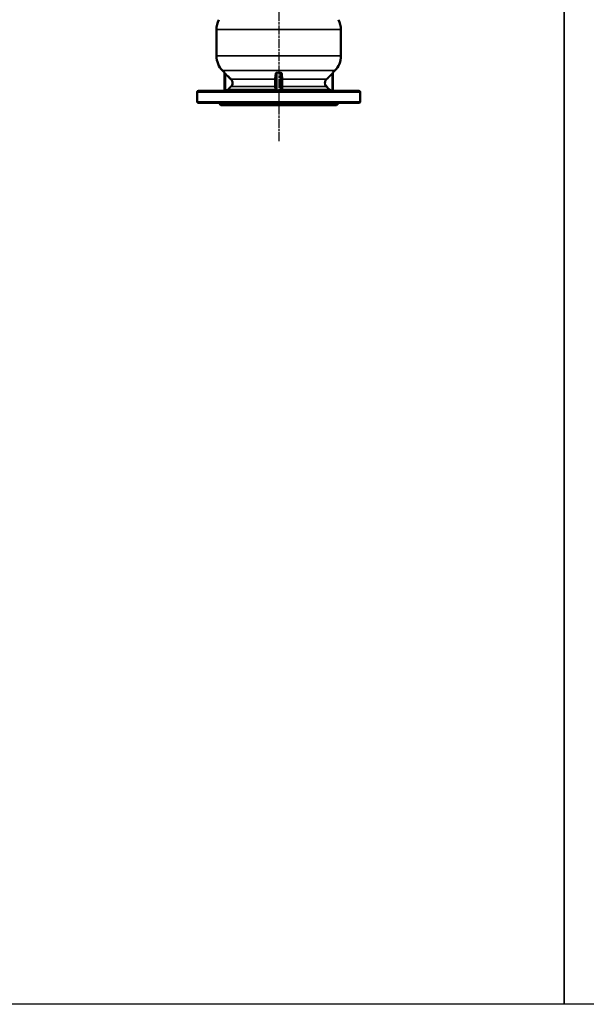
# Model space of a CAD drawing. Units: millimetres. Extents: x 4017 to 30404, y 2717 to 10674.
# Drawn here: x 4782 to 5547, y 2735 to 4064 of the extents above; entities that cross this region are included whole.
import ezdxf

# ---------------------------------------------------------------- set-up
doc = ezdxf.new("R2010")
doc.units = ezdxf.units.MM
doc.linetypes.add('AM_ISO08W050', pattern=[18, 12, -1.5, 3, -1.5])
for name, color, linetype, lineweight in [('AM_7', 4, 'AM_ISO08W050', 25), ('Widoczne (ISO)', 7, 'Continuous', 50), ('Widoczne wąskie (ISO)', 7, 'Continuous', 35)]:
    doc.layers.add(name, color=color, linetype=linetype, lineweight=lineweight)
doc.layers.add('CIENKA', color=170, linetype='Continuous')

# ---------------------------------------------------------------- blocks, each defined once
blk = doc.blocks.new('*U7')
at = {"layer": 'CIENKA'}
blk.add_lwpolyline([(-750, 1697.7), (750, 1697.7), (750, -1697.7), (-750, -1697.7)], close=True, dxfattribs=at)
blk = doc.blocks.new('*U8')
at = {"color": 0, "linetype": 'ByBlock', "lineweight": -2, "transparency": 16777216}
for p in [(0, 0), (1500, 0)]:
    blk.add_blockref('*U7', p, dxfattribs=at)

msp = doc.modelspace()

# ---------------------------------------------------------------- linework, layer by layer
at = {"layer": 'AM_7'}
msp.add_line((5131.5, 5694.2), (5131.5, 3898.7), dxfattribs=at)
at = {"layer": 'Widoczne (ISO)'}
for p, q in [((5047.5, 4015.2), (5047.5, 4050.8)), ((5215.5, 4015.2), (5215.5, 4050.8)), ((5058.2, 3992.9), (5055.7, 3995.4)), ((5058.5, 3992.2), (5058.5, 3968.9)), ((5204.5, 3968.9), (5204.5, 3992.2)), ((5204.8, 3992.9), (5207.3, 3995.4)), ((5021.5, 3953.4), (5021.5, 3966.4)), ((5023, 3967.9), (5240, 3967.9)), ((5241.5, 3953.4), (5241.5, 3966.4)), ((5240, 3951.9), (5023, 3951.9)), ((5053.5, 3948.9), (5050.5, 3951.9)), ((5209.5, 3948.9), (5053.5, 3948.9)), ((5209.5, 3948.9), (5212.5, 3951.9))]:
    msp.add_line(p, q, dxfattribs=at)
for centre, radius, start, end in [((5075.5, 4050.8), 28, 151.618, 180), ((5187.5, 4050.8), 28, 0, 28.382), ((5075.5, 4015.2), 28, 180, 225), ((5187.5, 4015.2), 28, 315, 0), ((5057.5, 3992.2), 1, 0, 45), ((5205.5, 3992.2), 1, 135, 180), ((5023, 3966.4), 1.5, 90, 180), ((5057.5, 3968.9), 1, 270, 0), ((5205.5, 3968.9), 1, 180, 270), ((5023, 3953.4), 1.5, 180, 270)]:
    msp.add_arc(centre, radius, start, end, dxfattribs=at)
for points, knots in [([(5241.5, 3966.4), (5241.5, 3966.6), (5241.5, 3966.8), (5241.4, 3967.1), (5241.2, 3967.3), (5241, 3967.5), (5240.8, 3967.7), (5240.5, 3967.8), (5240.2, 3967.9), (5240, 3967.9)], [0, 0, 0, 0, 0.049897, 0.049897, 0.1090818, 0.1090818, 0.1814041, 0.1814041, 0.2668747, 0.2668747, 0.2668747, 0.2668747]), ([(5057.9, 3951.9), (5057.8, 3951.6), (5057.5, 3951.4), (5056.8, 3951.4), (5056.3, 3951.6), (5055.6, 3951.9)], [1.5363184, 1.5363184, 1.5363184, 1.5363184, 1.8270138, 1.8270138, 2.1177092, 2.1177092, 2.1177092, 2.1177092]), ([(5103.2, 3951.9), (5102.5, 3951.6), (5101.6, 3951.4), (5099.8, 3951.4), (5098.9, 3951.6), (5097.9, 3951.9)], [1.5363184, 1.5363184, 1.5363184, 1.5363184, 1.8270138, 1.8270138, 2.1177092, 2.1177092, 2.1177092, 2.1177092]), ([(5165.2, 3951.9), (5164.2, 3951.6), (5163.2, 3951.4), (5161.5, 3951.4), (5160.6, 3951.6), (5159.9, 3951.9)], [1.5363184, 1.5363184, 1.5363184, 1.5363184, 1.8270138, 1.8270138, 2.1177092, 2.1177092, 2.1177092, 2.1177092]), ([(5207.4, 3951.9), (5206.8, 3951.6), (5206.3, 3951.4), (5205.5, 3951.4), (5205.3, 3951.6), (5205.2, 3951.9)], [1.5363184, 1.5363184, 1.5363184, 1.5363184, 1.8270138, 1.8270138, 2.1177092, 2.1177092, 2.1177092, 2.1177092]), ([(5240, 3951.9), (5240.2, 3951.9), (5240.4, 3951.9), (5240.8, 3952.1), (5240.9, 3952.2), (5241.2, 3952.5), (5241.3, 3952.7), (5241.5, 3953), (5241.5, 3953.2), (5241.5, 3953.4)], [-0.2669183, -0.2669183, -0.2669183, -0.2669183, -0.1880841, -0.1880841, -0.1199618, -0.1199618, -0.054226, -0.054226, 0, 0, 0, 0])]:
    msp.add_open_spline(points, degree=3, knots=knots, dxfattribs=at)
at = {"layer": 'Widoczne wąskie (ISO)'}
for p, q in [((5215.5, 4050.8), (5047.5, 4050.8)), ((5047.5, 4015.2), (5215.5, 4015.2)), ((5207.3, 3995.4), (5055.7, 3995.4)), ((5059.5, 3968.9), (5059.5, 3990.5)), ((5128, 3990.5), (5128, 3968.9)), ((5129, 3992.9), (5129, 3992.2)), ((5129, 3968.9), (5129, 3992.2)), ((5134.1, 3992.9), (5134.1, 3992.2)), ((5134.1, 3992.2), (5134.1, 3968.9)), ((5135.1, 3968.9), (5135.1, 3990.5)), ((5203.6, 3990.5), (5203.6, 3968.9)), ((5067.6, 3983.7), (5126.4, 3983.7)), ((5136.7, 3983.7), (5195.4, 3983.7)), ((5241.5, 3966.4), (5021.5, 3966.4)), ((5058.5, 3968.9), (5059.4, 3968.9)), ((5063.5, 3969.7), (5126.7, 3969.7)), ((5126.4, 3973.8), (5067.6, 3973.8)), ((5128, 3968.9), (5129, 3968.9)), ((5129, 3968.9), (5129, 3967.9)), ((5134.1, 3968.9), (5129, 3968.9)), ((5134.1, 3968.9), (5134.1, 3967.9)), ((5134.1, 3968.9), (5135.1, 3968.9)), ((5136.4, 3969.7), (5199.6, 3969.7)), ((5195.4, 3973.8), (5136.7, 3973.8)), ((5203.7, 3968.9), (5204.5, 3968.9)), ((5021.5, 3953.4), (5241.5, 3953.4))]:
    msp.add_line(p, q, dxfattribs=at)
for centre, major_axis, ratio, start_param, end_param in [((5057.5, 3992.2), (1, 0), 0.999392, 0, 0.786007), ((5059.4, 3990.5), (0.704, 0.71), 0.061978, 4.773822, 6.238341), ((5127, 3990.5), (0.996, -0.088), 0.708413, 0.123801, 1.58832), ((5136.1, 3990.5), (-0.996, -0.088), 0.708413, 4.694865, 6.159384), ((5203.7, 3990.5), (-0.704, 0.71), 0.061978, 0.044844, 1.509363), ((5205.5, 3992.2), (-1, 0), 0.999392, 5.497178, 6.283185), ((5066.9, 3983), (0.703, 0.711), 0.062065, 4.773735, 6.225892), ((5126.3, 3983), (0.996, -0.088), 0.709403, 0.123977, 1.576134), ((5136.8, 3983), (-0.996, -0.088), 0.709403, 4.707051, 6.159208), ((5196.1, 3983), (-0.703, 0.711), 0.062065, 0.057294, 1.509451), ((5059.2, 3968.9), (0, -1), 0.171036, 0, 1.570796), ((5059.4, 3968.9), (0.033, -0.999), 0.087109, 0.002109, 1.567924), ((5062.8, 3970.4), (0.704, -0.71), 0.062013, 0.050094, 1.509399), ((5066.9, 3974.5), (0.703, -0.711), 0.062065, 0.057294, 1.509451), ((5126.3, 3974.5), (0.996, 0.088), 0.709403, 4.707051, 6.159208), ((5126.7, 3970.4), (0.996, 0.088), 0.708817, 4.700008, 6.159312), ((5127, 3968.9), (0, -1), 0.985265, 0, 1.570796), ((5127, 3968.9), (-0.353, -0.936), 0.995658, 0.364012, 1.929827), ((5136.1, 3968.9), (0.353, -0.936), 0.995658, 4.353359, 5.919173), ((5136.1, 3968.9), (0, -1), 0.985265, 4.712389, 6.283185), ((5136.4, 3970.4), (-0.996, 0.088), 0.708817, 0.123873, 1.583177), ((5136.8, 3974.5), (-0.996, 0.088), 0.709403, 0.123977, 1.576134), ((5196.1, 3974.5), (-0.703, -0.711), 0.062065, 4.773735, 6.225892), ((5200.3, 3970.4), (-0.704, -0.71), 0.062013, 4.773787, 6.233091), ((5203.7, 3968.9), (-0.033, -0.999), 0.087109, 4.715262, 6.281076), ((5203.9, 3968.9), (0, -1), 0.171036, 4.712389, 6.283185)]:
    msp.add_ellipse(centre, major_axis=major_axis, ratio=ratio, start_param=start_param, end_param=end_param, dxfattribs=at)
for points, knots in [([(5060.1, 3991.2), (5060, 3991.3), (5059.9, 3991.4), (5059.6, 3991.7), (5059.4, 3991.8), (5059, 3992.2), (5058.8, 3992.4), (5058.4, 3992.8), (5058.2, 3992.9), (5058.2, 3992.9)], [0, 0, 0, 0, 0.0439294, 0.0439294, 0.1142164, 0.1142164, 0.2266756, 0.2266756, 0.351435, 0.351435, 0.351435, 0.351435]), ([(5058.2, 3992.9), (5058.2, 3992.9), (5058.2, 3992.9), (5058.2, 3992.9), (5058.2, 3992.9), (5058.2, 3992.9), (5058.2, 3992.9), (5058.2, 3992.9)], [-0.5167338, -0.5167338, -0.5167338, -0.5167338, -0.452142, -0.452142, -0.3487953, -0.3487953, -0.2583669, -0.2583669, -0.2583669, -0.2583669]), ([(5058.5, 3992.2), (5058.5, 3992.2), (5058.6, 3992.1), (5058.8, 3991.7), (5058.9, 3991.5), (5059.1, 3991.1), (5059.2, 3991), (5059.3, 3990.7), (5059.4, 3990.6), (5059.5, 3990.5)], [-0.351435, -0.351435, -0.351435, -0.351435, -0.2266756, -0.2266756, -0.1142164, -0.1142164, -0.0439294, -0.0439294, 0, 0, 0, 0]), ([(5059.5, 3990.5), (5060.3, 3989.6), (5061.2, 3988.7), (5062.9, 3987), (5063.8, 3986.2), (5065.1, 3984.9), (5065.6, 3984.4), (5066.4, 3983.6), (5066.7, 3983.3), (5067, 3983)], [0, 0, 0, 0, 0.379231, 0.379231, 0.721072, 0.721072, 0.934723, 0.934723, 1.068255, 1.068255, 1.068255, 1.068255]), ([(5067.6, 3983.7), (5067.3, 3984), (5067, 3984.3), (5066.2, 3985.1), (5065.7, 3985.6), (5064.4, 3986.9), (5063.6, 3987.7), (5061.9, 3989.4), (5061, 3990.3), (5060.1, 3991.2)], [-1.068255, -1.068255, -1.068255, -1.068255, -0.934723, -0.934723, -0.721072, -0.721072, -0.379231, -0.379231, 0, 0, 0, 0]), ([(5127, 3991.2), (5127, 3990.9), (5127, 3990.6), (5126.9, 3989.8), (5126.8, 3989.3), (5126.7, 3988), (5126.7, 3987.2), (5126.5, 3985.5), (5126.4, 3984.6), (5126.4, 3983.7)], [-1.068255, -1.068255, -1.068255, -1.068255, -0.934723, -0.934723, -0.721072, -0.721072, -0.379231, -0.379231, 0, 0, 0, 0]), ([(5129, 3992.9), (5128.9, 3992.9), (5128.8, 3992.9), (5128.6, 3992.9), (5128.4, 3992.9), (5128.1, 3992.8), (5127.9, 3992.7), (5127.5, 3992.3), (5127.3, 3992.1), (5127.1, 3991.6), (5127, 3991.4), (5127, 3991.2)], [0, 0, 0, 0, 0.027573, 0.027573, 0.0716897, 0.0716897, 0.1422766, 0.1422766, 0.2552155, 0.2552155, 0.3513913, 0.3513913, 0.3513913, 0.3513913]), ([(5127.3, 3983), (5127.4, 3983.9), (5127.5, 3984.8), (5127.6, 3986.4), (5127.7, 3987.2), (5127.8, 3988.5), (5127.8, 3989), (5127.9, 3989.9), (5127.9, 3990.2), (5128, 3990.5)], [0, 0, 0, 0, 0.379231, 0.379231, 0.721072, 0.721072, 0.934723, 0.934723, 1.068255, 1.068255, 1.068255, 1.068255]), ([(5128, 3990.5), (5128, 3990.7), (5128, 3990.9), (5128.1, 3991.4), (5128.2, 3991.6), (5128.4, 3991.9), (5128.5, 3992), (5128.7, 3992.2), (5128.7, 3992.2), (5128.9, 3992.2), (5128.9, 3992.2), (5129, 3992.2)], [-0.3513913, -0.3513913, -0.3513913, -0.3513913, -0.2552155, -0.2552155, -0.1422766, -0.1422766, -0.0716897, -0.0716897, -0.027573, -0.027573, 0, 0, 0, 0]), ([(5134.1, 3992.9), (5133.9, 3992.9), (5133.7, 3992.9), (5133.1, 3992.9), (5132.8, 3992.9), (5131.9, 3992.9), (5131.3, 3992.9), (5130.2, 3992.9), (5129.6, 3992.9), (5129, 3992.9)], [-0.5167338, -0.5167338, -0.5167338, -0.5167338, -0.452142, -0.452142, -0.3487953, -0.3487953, -0.1834405, -0.1834405, 0, 0, 0, 0]), ([(5129, 3992.2), (5129.6, 3992.2), (5130.2, 3992.2), (5131.3, 3992.2), (5131.9, 3992.2), (5132.8, 3992.2), (5133.1, 3992.2), (5133.7, 3992.2), (5133.9, 3992.2), (5134.1, 3992.2)], [0, 0, 0, 0, 0.1834405, 0.1834405, 0.3487953, 0.3487953, 0.452142, 0.452142, 0.5167338, 0.5167338, 0.5167338, 0.5167338]), ([(5136.1, 3991.2), (5136.1, 3991.3), (5136, 3991.4), (5136, 3991.7), (5135.9, 3991.8), (5135.7, 3992.2), (5135.5, 3992.4), (5134.9, 3992.8), (5134.5, 3992.9), (5134.1, 3992.9)], [0, 0, 0, 0, 0.0439294, 0.0439294, 0.1142164, 0.1142164, 0.2266756, 0.2266756, 0.351435, 0.351435, 0.351435, 0.351435]), ([(5134.1, 3992.2), (5134.3, 3992.2), (5134.5, 3992.1), (5134.8, 3991.7), (5134.9, 3991.5), (5135, 3991.1), (5135.1, 3991), (5135.1, 3990.7), (5135.1, 3990.6), (5135.1, 3990.5)], [-0.351435, -0.351435, -0.351435, -0.351435, -0.2266756, -0.2266756, -0.1142164, -0.1142164, -0.0439294, -0.0439294, 0, 0, 0, 0]), ([(5135.1, 3990.5), (5135.2, 3989.6), (5135.3, 3988.7), (5135.4, 3987), (5135.5, 3986.2), (5135.6, 3984.9), (5135.7, 3984.4), (5135.7, 3983.6), (5135.8, 3983.3), (5135.8, 3983)], [0, 0, 0, 0, 0.379231, 0.379231, 0.721072, 0.721072, 0.934723, 0.934723, 1.068255, 1.068255, 1.068255, 1.068255]), ([(5136.7, 3983.7), (5136.7, 3984), (5136.7, 3984.3), (5136.6, 3985.1), (5136.6, 3985.6), (5136.4, 3986.9), (5136.4, 3987.7), (5136.2, 3989.4), (5136.1, 3990.3), (5136.1, 3991.2)], [-1.068255, -1.068255, -1.068255, -1.068255, -0.934723, -0.934723, -0.721072, -0.721072, -0.379231, -0.379231, 0, 0, 0, 0]), ([(5203, 3991.2), (5202.7, 3990.9), (5202.4, 3990.6), (5201.6, 3989.8), (5201.1, 3989.3), (5199.7, 3988), (5198.9, 3987.2), (5197.2, 3985.5), (5196.3, 3984.6), (5195.4, 3983.7)], [-1.068255, -1.068255, -1.068255, -1.068255, -0.934723, -0.934723, -0.721072, -0.721072, -0.379231, -0.379231, 0, 0, 0, 0]), ([(5196.1, 3983), (5197, 3983.9), (5197.8, 3984.8), (5199.6, 3986.4), (5200.4, 3987.2), (5201.7, 3988.5), (5202.2, 3989), (5203, 3989.9), (5203.3, 3990.2), (5203.6, 3990.5)], [0, 0, 0, 0, 0.379231, 0.379231, 0.721072, 0.721072, 0.934723, 0.934723, 1.068255, 1.068255, 1.068255, 1.068255]), ([(5204.8, 3992.9), (5204.8, 3992.9), (5204.8, 3992.9), (5204.8, 3992.9), (5204.8, 3992.9), (5204.6, 3992.8), (5204.5, 3992.7), (5204.2, 3992.3), (5203.9, 3992.1), (5203.5, 3991.6), (5203.2, 3991.4), (5203, 3991.2)], [0, 0, 0, 0, 0.027573, 0.027573, 0.0716897, 0.0716897, 0.1422766, 0.1422766, 0.2552155, 0.2552155, 0.3513913, 0.3513913, 0.3513913, 0.3513913]), ([(5203.6, 3990.5), (5203.7, 3990.7), (5203.9, 3990.9), (5204.1, 3991.4), (5204.2, 3991.6), (5204.4, 3991.9), (5204.4, 3992), (5204.5, 3992.2), (5204.5, 3992.2), (5204.5, 3992.2), (5204.5, 3992.2), (5204.5, 3992.2)], [-0.3513913, -0.3513913, -0.3513913, -0.3513913, -0.2552155, -0.2552155, -0.1422766, -0.1422766, -0.0716897, -0.0716897, -0.027573, -0.027573, 0, 0, 0, 0]), ([(5204.8, 3992.9), (5204.8, 3992.9), (5204.8, 3992.9), (5204.8, 3992.9), (5204.8, 3992.9), (5204.8, 3992.9)], [-0.2583669, -0.2583669, -0.2583669, -0.2583669, -0.1834405, -0.1834405, 0, 0, 0, 0]), ([(5067, 3983), (5067.8, 3982.2), (5068.4, 3981.2), (5068.9, 3979.1), (5068.9, 3978.1), (5068.4, 3976.5), (5068.1, 3975.9), (5067.6, 3975.1), (5067.3, 3974.8), (5067, 3974.5)], [-0.9400654, -0.9400654, -0.9400654, -0.9400654, -0.6063422, -0.6063422, -0.3055213, -0.3055213, -0.1175082, -0.1175082, 0, 0, 0, 0]), ([(5067.6, 3973.8), (5068, 3974.1), (5068.3, 3974.5), (5068.9, 3975.5), (5069.2, 3976.1), (5069.8, 3978), (5069.8, 3979.2), (5069.2, 3981.6), (5068.6, 3982.8), (5067.6, 3983.7)], [0, 0, 0, 0, 0.1175082, 0.1175082, 0.3055213, 0.3055213, 0.6063422, 0.6063422, 0.9400654, 0.9400654, 0.9400654, 0.9400654]), ([(5126.4, 3983.7), (5126.3, 3983.4), (5126.3, 3983), (5126.3, 3982), (5126.3, 3981.3), (5126.2, 3979.5), (5126.2, 3978.3), (5126.3, 3975.9), (5126.3, 3974.7), (5126.4, 3973.8)], [0, 0, 0, 0, 0.1175082, 0.1175082, 0.3055213, 0.3055213, 0.6063422, 0.6063422, 0.9400654, 0.9400654, 0.9400654, 0.9400654]), ([(5127.3, 3974.5), (5127.2, 3975.3), (5127.2, 3976.3), (5127.1, 3978.4), (5127.1, 3979.4), (5127.2, 3981), (5127.2, 3981.6), (5127.3, 3982.4), (5127.3, 3982.7), (5127.3, 3983)], [-0.9400654, -0.9400654, -0.9400654, -0.9400654, -0.6063422, -0.6063422, -0.3055213, -0.3055213, -0.1175082, -0.1175082, 0, 0, 0, 0]), ([(5135.8, 3983), (5135.8, 3982.6), (5135.8, 3982.2), (5135.9, 3981.1), (5135.9, 3980.5), (5135.9, 3979.5), (5135.9, 3979.1), (5135.9, 3978.5), (5135.9, 3978.3), (5135.9, 3977.8), (5135.9, 3977.5), (5135.9, 3976.7), (5135.9, 3976.3), (5135.8, 3975.3), (5135.8, 3974.9), (5135.8, 3974.5)], [-0.9400654, -0.9400654, -0.9400654, -0.9400654, -0.775554, -0.775554, -0.5875409, -0.5875409, -0.4700327, -0.4700327, -0.4112786, -0.4112786, -0.3172721, -0.3172721, -0.1668616, -0.1668616, 0, 0, 0, 0]), ([(5136.7, 3973.8), (5136.7, 3974.2), (5136.8, 3974.8), (5136.8, 3975.8), (5136.8, 3976.4), (5136.8, 3977.3), (5136.8, 3977.7), (5136.8, 3978.3), (5136.8, 3978.5), (5136.8, 3979.2), (5136.8, 3979.7), (5136.8, 3980.8), (5136.8, 3981.5), (5136.8, 3982.7), (5136.7, 3983.2), (5136.7, 3983.7)], [0, 0, 0, 0, 0.1668616, 0.1668616, 0.3172721, 0.3172721, 0.4112786, 0.4112786, 0.4700327, 0.4700327, 0.5875409, 0.5875409, 0.775554, 0.775554, 0.9400654, 0.9400654, 0.9400654, 0.9400654]), ([(5195.4, 3983.7), (5195.1, 3983.4), (5194.8, 3983), (5194.1, 3982), (5193.8, 3981.3), (5193.3, 3979.5), (5193.3, 3978.3), (5193.9, 3975.9), (5194.5, 3974.7), (5195.4, 3973.8)], [0, 0, 0, 0, 0.1175082, 0.1175082, 0.3055213, 0.3055213, 0.6063422, 0.6063422, 0.9400654, 0.9400654, 0.9400654, 0.9400654]), ([(5196.1, 3974.5), (5195.3, 3975.3), (5194.7, 3976.3), (5194.2, 3978.4), (5194.2, 3979.4), (5194.7, 3981), (5194.9, 3981.6), (5195.5, 3982.4), (5195.8, 3982.7), (5196.1, 3983)], [-0.9400654, -0.9400654, -0.9400654, -0.9400654, -0.6063422, -0.6063422, -0.3055213, -0.3055213, -0.1175082, -0.1175082, 0, 0, 0, 0]), ([(5059.2, 3967.9), (5059.2, 3967.9), (5059.2, 3967.9), (5059.2, 3967.9), (5059.3, 3967.9), (5059.3, 3967.9), (5059.3, 3967.9), (5059.3, 3967.9), (5059.3, 3967.9), (5059.3, 3967.9), (5059.3, 3967.9), (5059.3, 3967.9), (5059.4, 3967.9), (5059.4, 3967.9), (5059.4, 3967.9), (5059.4, 3967.9)], [0, 0, 0, 0, 0.00296101, 0.00296101, 0.00634502, 0.00634502, 0.00846003, 0.00846003, 0.00951753, 0.00951753, 0.01120954, 0.01120954, 0.01391675, 0.01391675, 0.01692006, 0.01692006, 0.01692006, 0.01692006]), ([(5059.4, 3967.9), (5059.6, 3967.9), (5059.8, 3967.9), (5060.3, 3968), (5060.6, 3968), (5061.3, 3968.3), (5061.8, 3968.4), (5062.7, 3968.9), (5063.1, 3969.3), (5063.5, 3969.7)], [0, 0, 0, 0, 0.0471936, 0.0471936, 0.1227033, 0.1227033, 0.2435188, 0.2435188, 0.3775486, 0.3775486, 0.3775486, 0.3775486]), ([(5059.5, 3968.9), (5059.4, 3968.9), (5059.4, 3968.9), (5059.4, 3968.9), (5059.4, 3968.9), (5059.4, 3968.9), (5059.4, 3968.9), (5059.4, 3968.9), (5059.4, 3968.9), (5059.4, 3968.9), (5059.4, 3968.9), (5059.4, 3968.9), (5059.4, 3968.9), (5059.4, 3968.9), (5059.4, 3968.9), (5059.4, 3968.9)], [-0.01692006, -0.01692006, -0.01692006, -0.01692006, -0.01391675, -0.01391675, -0.01120954, -0.01120954, -0.00951753, -0.00951753, -0.00846003, -0.00846003, -0.00634502, -0.00634502, -0.00296101, -0.00296101, 0, 0, 0, 0]), ([(5062.8, 3970.4), (5062.5, 3970), (5062.2, 3969.8), (5061.4, 3969.4), (5061.1, 3969.2), (5060.4, 3969), (5060.2, 3969), (5059.8, 3968.9), (5059.6, 3968.9), (5059.5, 3968.9)], [-0.3775486, -0.3775486, -0.3775486, -0.3775486, -0.2435188, -0.2435188, -0.1227033, -0.1227033, -0.0471936, -0.0471936, 0, 0, 0, 0]), ([(5067, 3974.5), (5066.5, 3974), (5066, 3973.5), (5065.1, 3972.6), (5064.7, 3972.1), (5063.9, 3971.4), (5063.6, 3971.2), (5063.2, 3970.7), (5063, 3970.5), (5062.8, 3970.4)], [0, 0, 0, 0, 0.2090477, 0.2090477, 0.397485, 0.397485, 0.5152584, 0.5152584, 0.5888667, 0.5888667, 0.5888667, 0.5888667]), ([(5063.5, 3969.7), (5063.6, 3969.8), (5063.8, 3970), (5064.3, 3970.4), (5064.5, 3970.7), (5065.3, 3971.4), (5065.7, 3971.9), (5066.7, 3972.8), (5067.1, 3973.3), (5067.6, 3973.8)], [-0.5888667, -0.5888667, -0.5888667, -0.5888667, -0.5152584, -0.5152584, -0.397485, -0.397485, -0.2090477, -0.2090477, 0, 0, 0, 0]), ([(5126.4, 3973.8), (5126.4, 3973.6), (5126.4, 3973.4), (5126.4, 3973), (5126.5, 3972.7), (5126.5, 3972), (5126.6, 3971.6), (5126.6, 3970.6), (5126.7, 3970.1), (5126.7, 3969.7)], [-0.5888667, -0.5888667, -0.5888667, -0.5888667, -0.5152584, -0.5152584, -0.397485, -0.397485, -0.2090477, -0.2090477, 0, 0, 0, 0]), ([(5126.7, 3969.7), (5126.7, 3969.3), (5126.8, 3968.9), (5126.8, 3968.4), (5126.8, 3968.3), (5126.9, 3968), (5126.9, 3968), (5126.9, 3967.9), (5127, 3967.9), (5127, 3967.9)], [0, 0, 0, 0, 0.1340297, 0.1340297, 0.2548453, 0.2548453, 0.330355, 0.330355, 0.3775486, 0.3775486, 0.3775486, 0.3775486]), ([(5127, 3967.9), (5127, 3967.9), (5127, 3967.9), (5127, 3967.9), (5127, 3967.9), (5127, 3967.9), (5127, 3967.9), (5127, 3967.9), (5127, 3967.9), (5127, 3967.9)], [0, 0, 0, 0, 0.00600662, 0.00600662, 0.01142104, 0.01142104, 0.01480505, 0.01480505, 0.01692006, 0.01692006, 0.01692006, 0.01692006]), ([(5127.7, 3970.4), (5127.6, 3970.9), (5127.6, 3971.3), (5127.5, 3972.3), (5127.5, 3972.7), (5127.4, 3973.4), (5127.4, 3973.7), (5127.3, 3974.2), (5127.3, 3974.3), (5127.3, 3974.5)], [0, 0, 0, 0, 0.2090477, 0.2090477, 0.397485, 0.397485, 0.5152584, 0.5152584, 0.5888667, 0.5888667, 0.5888667, 0.5888667]), ([(5128, 3968.9), (5127.9, 3968.9), (5127.9, 3968.9), (5127.9, 3969), (5127.9, 3969), (5127.8, 3969.2), (5127.8, 3969.4), (5127.7, 3969.8), (5127.7, 3970), (5127.7, 3970.4)], [-0.3775486, -0.3775486, -0.3775486, -0.3775486, -0.330355, -0.330355, -0.2548453, -0.2548453, -0.1340297, -0.1340297, 0, 0, 0, 0]), ([(5128, 3968.9), (5128, 3968.9), (5128, 3968.9), (5128, 3968.9), (5128, 3968.9), (5128, 3968.9), (5128, 3968.9), (5128, 3968.9), (5128, 3968.9), (5128, 3968.9)], [-0.01692006, -0.01692006, -0.01692006, -0.01692006, -0.01480505, -0.01480505, -0.01142104, -0.01142104, -0.00600662, -0.00600662, 0, 0, 0, 0]), ([(5135.4, 3970.4), (5135.4, 3970.3), (5135.4, 3970.1), (5135.4, 3969.9), (5135.4, 3969.7), (5135.3, 3969.4), (5135.3, 3969.2), (5135.2, 3969), (5135.2, 3968.9), (5135.1, 3968.9)], [-0.3775408, -0.3775408, -0.3775408, -0.3775408, -0.3303482, -0.3303482, -0.2548401, -0.2548401, -0.134027, -0.134027, 0, 0, 0, 0]), ([(5135.1, 3968.9), (5135.1, 3968.9), (5135.1, 3968.9), (5135.1, 3968.9), (5135.1, 3968.9), (5135.1, 3968.9), (5135.1, 3968.9), (5135.1, 3968.9), (5135.1, 3968.9), (5135.1, 3968.9)], [-0.01692006, -0.01692006, -0.01692006, -0.01692006, -0.01480505, -0.01480505, -0.01142104, -0.01142104, -0.00600662, -0.00600662, 0, 0, 0, 0]), ([(5135.8, 3974.5), (5135.8, 3974.3), (5135.8, 3974.2), (5135.7, 3973.7), (5135.7, 3973.4), (5135.6, 3972.7), (5135.6, 3972.3), (5135.5, 3971.3), (5135.5, 3970.9), (5135.4, 3970.4)], [0, 0, 0, 0, 0.0736083, 0.0736083, 0.1913817, 0.1913817, 0.379819, 0.379819, 0.5888667, 0.5888667, 0.5888667, 0.5888667]), ([(5136.1, 3967.9), (5136.1, 3967.9), (5136.2, 3968), (5136.2, 3968.3), (5136.3, 3968.5), (5136.3, 3968.9), (5136.3, 3969.1), (5136.3, 3969.4), (5136.4, 3969.5), (5136.4, 3969.7)], [0, 0, 0, 0, 0.134027, 0.134027, 0.2548401, 0.2548401, 0.3303482, 0.3303482, 0.3775408, 0.3775408, 0.3775408, 0.3775408]), ([(5136.1, 3967.9), (5136.1, 3967.9), (5136.1, 3967.9), (5136.1, 3967.9), (5136.1, 3967.9), (5136.1, 3967.9), (5136.1, 3967.9), (5136.1, 3967.9), (5136.1, 3967.9), (5136.1, 3967.9)], [0, 0, 0, 0, 0.00600662, 0.00600662, 0.01142104, 0.01142104, 0.01480505, 0.01480505, 0.01692006, 0.01692006, 0.01692006, 0.01692006]), ([(5136.4, 3969.7), (5136.4, 3970.1), (5136.4, 3970.6), (5136.5, 3971.6), (5136.6, 3972), (5136.6, 3972.7), (5136.7, 3973), (5136.7, 3973.4), (5136.7, 3973.6), (5136.7, 3973.8)], [-0.5888667, -0.5888667, -0.5888667, -0.5888667, -0.379819, -0.379819, -0.1913817, -0.1913817, -0.0736083, -0.0736083, 0, 0, 0, 0]), ([(5195.4, 3973.8), (5195.9, 3973.3), (5196.4, 3972.8), (5197.4, 3971.9), (5197.8, 3971.4), (5198.5, 3970.7), (5198.8, 3970.4), (5199.3, 3970), (5199.4, 3969.8), (5199.6, 3969.7)], [-0.5888667, -0.5888667, -0.5888667, -0.5888667, -0.379819, -0.379819, -0.1913817, -0.1913817, -0.0736083, -0.0736083, 0, 0, 0, 0]), ([(5200.2, 3970.4), (5200.1, 3970.5), (5199.9, 3970.7), (5199.4, 3971.2), (5199.2, 3971.4), (5198.4, 3972.1), (5198, 3972.6), (5197, 3973.5), (5196.5, 3974), (5196.1, 3974.5)], [0, 0, 0, 0, 0.0736083, 0.0736083, 0.1913817, 0.1913817, 0.379819, 0.379819, 0.5888667, 0.5888667, 0.5888667, 0.5888667]), ([(5199.6, 3969.7), (5200, 3969.3), (5200.4, 3968.9), (5201.3, 3968.4), (5201.8, 3968.3), (5202.5, 3968), (5202.8, 3968), (5203.3, 3967.9), (5203.5, 3967.9), (5203.7, 3967.9)], [0, 0, 0, 0, 0.1340297, 0.1340297, 0.2548453, 0.2548453, 0.330355, 0.330355, 0.3775486, 0.3775486, 0.3775486, 0.3775486]), ([(5203.6, 3968.9), (5203.5, 3968.9), (5203.3, 3968.9), (5202.9, 3969), (5202.7, 3969), (5202, 3969.2), (5201.7, 3969.4), (5200.9, 3969.8), (5200.5, 3970), (5200.2, 3970.4)], [-0.3775486, -0.3775486, -0.3775486, -0.3775486, -0.330355, -0.330355, -0.2548453, -0.2548453, -0.1340297, -0.1340297, 0, 0, 0, 0]), ([(5203.7, 3968.9), (5203.7, 3968.9), (5203.7, 3968.9), (5203.7, 3968.9), (5203.7, 3968.9), (5203.7, 3968.9), (5203.7, 3968.9), (5203.6, 3968.9), (5203.6, 3968.9), (5203.6, 3968.9)], [-0.01692006, -0.01692006, -0.01692006, -0.01692006, -0.01480505, -0.01480505, -0.01142104, -0.01142104, -0.00600662, -0.00600662, 0, 0, 0, 0]), ([(5203.7, 3967.9), (5203.7, 3967.9), (5203.7, 3967.9), (5203.8, 3967.9), (5203.8, 3967.9), (5203.8, 3967.9), (5203.8, 3967.9), (5203.9, 3967.9), (5203.9, 3967.9), (5203.9, 3967.9)], [0, 0, 0, 0, 0.00600662, 0.00600662, 0.01142104, 0.01142104, 0.01480505, 0.01480505, 0.01692006, 0.01692006, 0.01692006, 0.01692006])]:
    msp.add_open_spline(points, degree=3, knots=knots, dxfattribs=at)

# ---------------------------------------------------------------- block references
msp.add_blockref('*U8', (4766.8, 4432.4))

doc.saveas('drawing.dxf')
